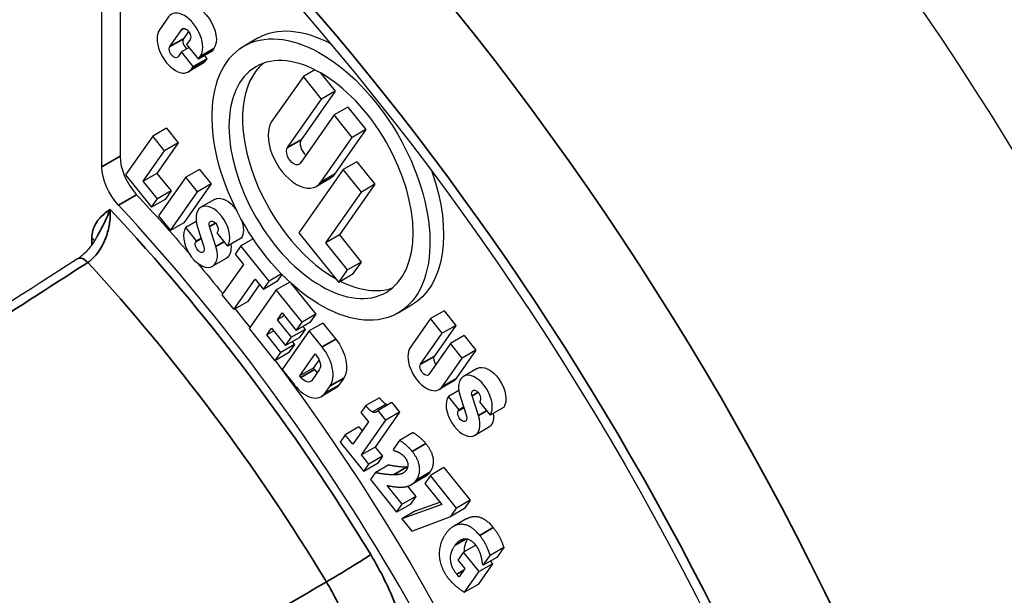
# Paper-space layout 'Layout1' of a CAD drawing. Units: inches. Extents: x 0.1 to 16.5, y 0.1 to 10.5.
# Drawn here: x 11.1 to 11.3, y 8.8 to 8.9 of the extents above; entities that cross this region are included whole.
import ezdxf

# ---------------------------------------------------------------- set-up
doc = ezdxf.new("R2010")
doc.units = ezdxf.units.IN
doc.header["$MEASUREMENT"] = 0
doc.layers.add('Viewport3ForCustomObjects_0', color=7, linetype='Continuous')
doc.layers.add('Visible (ANSI)', color=7, linetype='Continuous', lineweight=25)
doc.layers.add('Visible Narrow (ANSI)', color=7, linetype='Continuous', lineweight=35)

# ---------------------------------------------------------------- blocks, each defined once
blk = doc.blocks.new('CustomObjectsInViewport3_0')
at = {"layer": 'Visible (ANSI)'}
for p, q in [((-10003.38948, -10004.72008), (-10003.38948, -10004.96884)), ((-10003.40362, -10004.977), (-10003.40362, -10004.72825)), ((-10003.35177, -10004.86038), (-10003.35871, -10004.87026)), ((-10003.35076, -10004.88342), (-10003.34136, -10004.87006)), ((-10003.33617, -10004.87163), (-10003.34015, -10004.87729)), ((-10003.33501, -10004.87796), (-10003.33766, -10004.88173)), ((-10003.28237, -10004.87691), (-10003.29298, -10004.88303)), ((-10003.33576, -10004.88409), (-10003.34175, -10004.88755)), ((-10003.33766, -10004.88173), (-10003.32848, -10004.89315)), ((-10003.31788, -10004.88702), (-10003.32848, -10004.89315)), ((-10003.31645, -10004.88499), (-10003.31788, -10004.88702)), ((-10003.34175, -10004.88755), (-10003.3444, -10004.89132)), ((-10003.33258, -10004.89897), (-10003.34175, -10004.88755)), ((-10003.32197, -10004.89285), (-10003.33258, -10004.89897)), ((-10003.32848, -10004.89315), (-10003.32706, -10004.89112)), ((-10003.32387, -10004.89048), (-10003.32197, -10004.89285)), ((-10003.32197, -10004.89285), (-10003.3234, -10004.89488)), ((-10003.32566, -10004.89698), (-10003.33627, -10004.9031)), ((-10003.334, -10004.901), (-10003.33258, -10004.89897)), ((-10003.23772, -10004.90156), (-10003.24675, -10004.90678)), ((-10003.24675, -10004.90678), (-10003.27121, -10004.94157)), ((-10003.23263, -10004.92434), (-10003.24675, -10004.90678)), ((-10003.23368, -10004.90372), (-10003.22203, -10004.91822)), ((-10003.25913, -10004.96203), (-10003.23263, -10004.92434)), ((-10003.22203, -10004.91822), (-10003.24852, -10004.95591)), ((-10003.22203, -10004.91822), (-10003.23263, -10004.92434)), ((-10003.21214, -10004.93051), (-10003.22275, -10004.93664)), ((-10003.21214, -10004.93051), (-10003.19802, -10004.94808)), ((-10003.22275, -10004.93664), (-10003.24924, -10004.97433)), ((-10003.20863, -10004.9542), (-10003.22275, -10004.93664)), ((-10003.35339, -10004.94706), (-10003.36399, -10004.95318)), ((-10003.35339, -10004.94706), (-10003.34421, -10004.95848)), ((-10003.19802, -10004.94808), (-10003.22248, -10004.98287)), ((-10003.19802, -10004.94808), (-10003.20863, -10004.9542)), ((-10003.36399, -10004.95318), (-10003.38521, -10004.98336)), ((-10003.35481, -10004.9646), (-10003.36399, -10004.95318)), ((-10003.23309, -10004.989), (-10003.20863, -10004.9542)), ((-10003.34421, -10004.95848), (-10003.36084, -10004.98214)), ((-10003.34421, -10004.95848), (-10003.35481, -10004.9646)), ((-10003.37145, -10004.98827), (-10003.35481, -10004.9646)), ((-10003.32771, -10004.97901), (-10003.33831, -10004.98513)), ((-10003.32771, -10004.97901), (-10003.31853, -10004.99042)), ((-10003.21562, -10004.9792), (-10003.25026, -10005.02849)), ((-10003.20501, -10004.97308), (-10003.21562, -10004.9792)), ((-10003.20153, -10004.99673), (-10003.21562, -10004.9792)), ((-10003.20501, -10004.97308), (-10003.19093, -10004.9906)), ((-10003.38521, -10004.98336), (-10003.36501, -10005.00848)), ((-10003.36084, -10004.98214), (-10003.37145, -10004.98827)), ((-10003.36084, -10004.98214), (-10003.34983, -10004.99584)), ((-10003.33831, -10004.98513), (-10003.35953, -10005.01531)), ((-10003.32913, -10004.99655), (-10003.33831, -10004.98513)), ((-10003.22598, -10004.98612), (-10003.23658, -10004.99224)), ((-10003.36044, -10005.00197), (-10003.37145, -10004.98827)), ((-10003.31853, -10004.99042), (-10003.33974, -10005.0206)), ((-10003.31853, -10004.99042), (-10003.32913, -10004.99655)), ((-10003.19093, -10004.9906), (-10003.21864, -10005.03003)), ((-10003.19093, -10004.9906), (-10003.20153, -10004.99673)), ((-10003.36501, -10005.00848), (-10003.36044, -10005.00197)), ((-10003.34983, -10004.99584), (-10003.36044, -10005.00197)), ((-10003.34983, -10004.99584), (-10003.35441, -10005.00236)), ((-10003.35035, -10005.02673), (-10003.32913, -10004.99655)), ((-10003.22925, -10005.03616), (-10003.20153, -10004.99673)), ((-10003.35441, -10005.00236), (-10003.36501, -10005.00848)), ((-10003.31592, -10005.00238), (-10003.32652, -10005.00851)), ((-10003.35953, -10005.01531), (-10003.35035, -10005.02673)), ((-10003.33974, -10005.0206), (-10003.35035, -10005.02673)), ((-10003.33021, -10005.01954), (-10003.33827, -10005.02419)), ((-10003.32993, -10005.03457), (-10003.33827, -10005.02419)), ((-10003.32919, -10005.02404), (-10003.32425, -10005.03938)), ((-10003.31489, -10005.03897), (-10003.31984, -10005.02363)), ((-10003.32645, -10005.03255), (-10003.32993, -10005.03457)), ((-10003.31356, -10005.0276), (-10003.31415, -10005.02845)), ((-10003.31415, -10005.02845), (-10003.30581, -10005.03882)), ((-10003.2952, -10005.0327), (-10003.30581, -10005.03882)), ((-10003.25026, -10005.02849), (-10003.2192, -10005.06714)), ((-10003.21864, -10005.03003), (-10003.22925, -10005.03616)), ((-10003.21864, -10005.03003), (-10003.20166, -10005.05116)), ((-10003.33052, -10005.03541), (-10003.32993, -10005.03457)), ((-10003.29535, -10005.03858), (-10003.29993, -10005.04509)), ((-10003.28583, -10005.03309), (-10003.29535, -10005.03858)), ((-10003.27332, -10005.06598), (-10003.29535, -10005.03858)), ((-10003.21227, -10005.05728), (-10003.22925, -10005.03616)), ((-10003.29993, -10005.04509), (-10003.2935, -10005.05308)), ((-10003.30695, -10005.04838), (-10003.31756, -10005.0545)), ((-10003.2935, -10005.05308), (-10003.31014, -10005.07675)), ((-10003.20166, -10005.05116), (-10003.21227, -10005.05728)), ((-10003.20166, -10005.05116), (-10003.20859, -10005.06101)), ((-10003.26378, -10005.06047), (-10003.27332, -10005.06598)), ((-10003.26341, -10005.06085), (-10003.26729, -10005.06637)), ((-10003.2192, -10005.06714), (-10003.21227, -10005.05728)), ((-10003.20859, -10005.06101), (-10003.2192, -10005.06714)), ((-10003.30096, -10005.08817), (-10003.28432, -10005.0645)), ((-10003.28096, -10005.06868), (-10003.29035, -10005.08204)), ((-10003.28432, -10005.0645), (-10003.2779, -10005.07249)), ((-10003.2779, -10005.07249), (-10003.27332, -10005.06598)), ((-10003.26729, -10005.06637), (-10003.2779, -10005.07249)), ((-10003.25734, -10005.06675), (-10003.26783, -10005.07281)), ((-10003.25672, -10005.06732), (-10003.23703, -10005.0918)), ((-10003.31014, -10005.07675), (-10003.30096, -10005.08817)), ((-10003.26783, -10005.07281), (-10003.28905, -10005.10299)), ((-10003.24764, -10005.09793), (-10003.26783, -10005.07281)), ((-10003.29035, -10005.08204), (-10003.30096, -10005.08817)), ((-10003.16237, -10005.08476), (-10003.17298, -10005.09088)), ((-10003.26697, -10005.09606), (-10003.26323, -10005.09074)), ((-10003.2615, -10005.0929), (-10003.26697, -10005.09606)), ((-10003.26323, -10005.09074), (-10003.25222, -10005.10444)), ((-10003.23703, -10005.0918), (-10003.24764, -10005.09793)), ((-10003.23703, -10005.0918), (-10003.24161, -10005.09832)), ((-10003.13706, -10005.08914), (-10003.14766, -10005.09526)), ((-10003.13706, -10005.08914), (-10003.12788, -10005.10056)), ((-10003.25596, -10005.10976), (-10003.26697, -10005.09606)), ((-10003.25222, -10005.10444), (-10003.24764, -10005.09793)), ((-10003.24161, -10005.09832), (-10003.25222, -10005.10444)), ((-10003.24709, -10005.10148), (-10003.24535, -10005.10364)), ((-10003.23153, -10005.09865), (-10003.24214, -10005.10477)), ((-10003.23153, -10005.09865), (-10003.22146, -10005.11118)), ((-10003.14766, -10005.09526), (-10003.16335, -10005.11759)), ((-10003.13848, -10005.10668), (-10003.14766, -10005.09526)), ((-10003.12788, -10005.10056), (-10003.14479, -10005.12462)), ((-10003.12788, -10005.10056), (-10003.13848, -10005.10668)), ((-10003.28905, -10005.10299), (-10003.26885, -10005.12811)), ((-10003.27529, -10005.10789), (-10003.27155, -10005.10257)), ((-10003.26981, -10005.10473), (-10003.27529, -10005.10789)), ((-10003.26428, -10005.12159), (-10003.27529, -10005.10789)), ((-10003.27155, -10005.10257), (-10003.26054, -10005.11627)), ((-10003.24214, -10005.10477), (-10003.26335, -10005.13495)), ((-10003.24535, -10005.10364), (-10003.25596, -10005.10976)), ((-10003.24535, -10005.10364), (-10003.24993, -10005.11015)), ((-10003.23207, -10005.1173), (-10003.24214, -10005.10477)), ((-10003.1554, -10005.13075), (-10003.13848, -10005.10668)), ((-10003.12152, -10005.10846), (-10003.13213, -10005.11459)), ((-10003.12152, -10005.10846), (-10003.11235, -10005.11988)), ((-10003.25367, -10005.11547), (-10003.26428, -10005.12159)), ((-10003.26054, -10005.11627), (-10003.25596, -10005.10976)), ((-10003.24993, -10005.11015), (-10003.26054, -10005.11627)), ((-10003.25367, -10005.11547), (-10003.25825, -10005.12198)), ((-10003.25541, -10005.11331), (-10003.25367, -10005.11547)), ((-10003.13213, -10005.11459), (-10003.14905, -10005.13865)), ((-10003.12295, -10005.126), (-10003.13213, -10005.11459)), ((-10003.26885, -10005.12811), (-10003.26428, -10005.12159)), ((-10003.25825, -10005.12198), (-10003.26885, -10005.12811)), ((-10003.2496, -10005.13985), (-10003.23754, -10005.1227)), ((-10003.23754, -10005.1227), (-10003.23665, -10005.12381)), ((-10003.11235, -10005.11988), (-10003.12804, -10005.1422)), ((-10003.11235, -10005.11988), (-10003.12295, -10005.126)), ((-10003.23451, -10005.12736), (-10003.23899, -10005.13373)), ((-10003.13865, -10005.14833), (-10003.12295, -10005.126)), ((-10003.26335, -10005.13495), (-10003.25373, -10005.14692)), ((-10003.23899, -10005.13373), (-10003.2496, -10005.13985)), ((-10003.2487, -10005.14097), (-10003.2496, -10005.13985)), ((-10003.23432, -10005.13519), (-10003.24001, -10005.14329)), ((-10003.23899, -10005.13373), (-10003.2381, -10005.13484)), ((-10003.11141, -10005.13406), (-10003.12201, -10005.14019)), ((-10003.22985, -10005.15332), (-10003.22586, -10005.14764)), ((-10003.21525, -10005.14151), (-10003.21925, -10005.1472)), ((-10003.13031, -10005.14431), (-10003.14091, -10005.15043)), ((-10003.22203, -10005.14977), (-10003.23263, -10005.1559)), ((-10003.1257, -10005.15121), (-10003.13376, -10005.15587)), ((-10003.11038, -10005.17065), (-10003.11532, -10005.15531)), ((-10003.19814, -10005.16299), (-10003.20188, -10005.16831)), ((-10003.18753, -10005.15686), (-10003.19814, -10005.16299)), ((-10003.18234, -10005.16178), (-10003.19295, -10005.1679)), ((-10003.17786, -10005.16056), (-10003.18846, -10005.16668)), ((-10003.17786, -10005.16056), (-10003.17176, -10005.16814)), ((-10003.12542, -10005.16624), (-10003.13376, -10005.15587)), ((-10003.12468, -10005.15572), (-10003.11974, -10005.17105)), ((-10003.10905, -10005.15928), (-10003.10964, -10005.16012)), ((-10003.10964, -10005.16012), (-10003.1013, -10005.1705)), ((-10003.20188, -10005.16831), (-10003.19601, -10005.17561)), ((-10003.17176, -10005.16814), (-10003.19079, -10005.19522)), ((-10003.18237, -10005.17426), (-10003.18846, -10005.16668)), ((-10003.17176, -10005.16814), (-10003.18237, -10005.17426)), ((-10003.12601, -10005.16709), (-10003.12542, -10005.16624)), ((-10003.12193, -10005.16423), (-10003.12542, -10005.16624)), ((-10003.09069, -10005.16438), (-10003.1013, -10005.1705)), ((-10003.19601, -10005.17561), (-10003.20817, -10005.19292)), ((-10003.2014, -10005.20134), (-10003.18237, -10005.17426)), ((-10003.21405, -10005.18561), (-10003.21805, -10005.19131)), ((-10003.20344, -10005.17949), (-10003.21405, -10005.18561)), ((-10003.20817, -10005.19292), (-10003.21405, -10005.18561)), ((-10003.20344, -10005.17949), (-10003.20093, -10005.18261)), ((-10003.16126, -10005.18399), (-10003.17186, -10005.19011)), ((-10003.10244, -10005.18006), (-10003.11305, -10005.18618)), ((-10003.21805, -10005.19131), (-10003.19966, -10005.21418)), ((-10003.17186, -10005.19011), (-10003.17687, -10005.19724)), ((-10003.19079, -10005.19522), (-10003.2014, -10005.20134)), ((-10003.19566, -10005.20848), (-10003.2014, -10005.20134)), ((-10003.19079, -10005.19522), (-10003.18505, -10005.20236)), ((-10003.17687, -10005.19724), (-10003.17632, -10005.19792)), ((-10003.18906, -10005.20806), (-10003.19966, -10005.21418)), ((-10003.19966, -10005.21418), (-10003.19566, -10005.20848)), ((-10003.18505, -10005.20236), (-10003.19566, -10005.20848)), ((-10003.18018, -10005.20911), (-10003.19079, -10005.21524)), ((-10003.18505, -10005.20236), (-10003.18906, -10005.20806)), ((-10003.19079, -10005.21524), (-10003.19453, -10005.22056)), ((-10003.13721, -10005.21128), (-10003.14781, -10005.2174)), ((-10003.13721, -10005.21128), (-10003.11676, -10005.23672)), ((-10003.19453, -10005.22056), (-10003.17408, -10005.246)), ((-10003.15209, -10005.21849), (-10003.1627, -10005.22462)), ((-10003.14781, -10005.2174), (-10003.15215, -10005.22357)), ((-10003.15215, -10005.22357), (-10003.13889, -10005.24007)), ((-10003.12736, -10005.24284), (-10003.14781, -10005.2174)), ((-10003.16974, -10005.23983), (-10003.18155, -10005.22514)), ((-10003.1655, -10005.22579), (-10003.15914, -10005.23371)), ((-10003.17408, -10005.246), (-10003.16974, -10005.23983)), ((-10003.16348, -10005.23988), (-10003.17408, -10005.246)), ((-10003.15914, -10005.23371), (-10003.16974, -10005.23983)), ((-10003.15914, -10005.23371), (-10003.16348, -10005.23988)), ((-10003.15935, -10005.24501), (-10003.14036, -10005.23825)), ((-10003.11676, -10005.23672), (-10003.12736, -10005.24284)), ((-10003.11676, -10005.23672), (-10003.12132, -10005.24321)), ((-10003.13889, -10005.24007), (-10003.16996, -10005.25114)), ((-10003.15935, -10005.24501), (-10003.16996, -10005.25114)), ((-10003.13193, -10005.24933), (-10003.12736, -10005.24284)), ((-10003.12132, -10005.24321), (-10003.13193, -10005.24933)), ((-10003.16996, -10005.25114), (-10003.16218, -10005.26081)), ((-10003.16218, -10005.26081), (-10003.13193, -10005.24933)), ((-10003.11927, -10005.25094), (-10003.12988, -10005.25706)), ((-10003.12204, -10005.27707), (-10003.12634, -10005.28319)), ((-10003.1125, -10005.27157), (-10003.12204, -10005.27707)), ((-10003.10988, -10005.2922), (-10003.12204, -10005.27707)), ((-10003.0906, -10005.27348), (-10003.1012, -10005.2796)), ((-10003.0906, -10005.27348), (-10003.096, -10005.28116)), ((-10003.12634, -10005.28319), (-10003.12096, -10005.2899)), ((-10003.10661, -10005.28729), (-10003.1012, -10005.2796)), ((-10003.096, -10005.28116), (-10003.10661, -10005.28729)), ((-10003.10093, -10005.28401), (-10003.09927, -10005.28608)), ((-10003.12096, -10005.2899), (-10003.12548, -10005.29633)), ((-10003.1212, -10005.30831), (-10003.10988, -10005.2922)), ((-10003.09927, -10005.28608), (-10003.1106, -10005.30219)), ((-10003.09927, -10005.28608), (-10003.10988, -10005.2922)), ((-10003.10725, -10005.28648), (-10003.10661, -10005.28729)), ((-10003.1106, -10005.30219), (-10003.1212, -10005.30831))]:
    blk.add_line(p, q, dxfattribs=at)
at = {"layer": 'Visible (ANSI)', "extrusion": (0, 0, -1)}
for centre, major_axis, ratio, start_param, end_param in [((-10003.84498, -10004.55442), (-1.8385, 3.18438), 0.57735, 5.497787, 8.63938), ((-10003.62365, -10004.42664), (-1.8385, 3.18438), 0.57735, 0, 2.356194), ((-10003.37263, -10005.4248), (-0.709, 1.22802), 0.57735, 0, 3.141593), ((-10003.66962, -10005.59627), (0.67273, -1.16521), 0.57735, 4.240889, 5.35878), ((-10003.3288, -10004.86962), (-0.01009, 0.01747), 0.57735, 0, 2.879793), ((-10003.33819, -10004.87401), (-0.00259, 0.00449), 0.57735, 6.021386, 9.162979), ((-10003.22237, -10004.98083), (-0.06, 0.10392), 0.57735, 0, 0.747912), ((-10003.34758, -10004.88737), (0.00259, -0.00449), 0.57735, 6.021386, 9.162979), ((-10003.23298, -10004.98696), (-0.05073, 0.08786), 0.57735, 2.879793265790717, 9.162978572970303), ((-10003.92064, -10005.7412), (-0.4375, 0.75777), 0.57735, 6.02289, 8.042308), ((-10003.33575, -10004.87951), (0.01009, -0.01747), 0.57735, 6.021386, 6.283185), ((-10003.25419, -10004.96818), (0.00404, -0.00699), 0.57735, 6.021386, 9.162979), ((-10003.38241, -10004.98925), (-0.015, 0.02598), 0.57735, 4.332346, 5.497787), ((-10003.24154, -10004.95916), (0.01556, -0.02696), 0.57735, 6.021386, 6.283185), ((-10003.22237, -10004.98083), (0.06, -0.10392), 0.57735, 5.032208, 6.283185), ((-10003.65547, -10005.5881), (0.5, -0.86603), 0.57735, 4.332346, 4.39602), ((-10003.30661, -10005.01851), (-0.00931, 0.01613), 0.57735, 0, 1.418036), ((-10003.31662, -10005.02379), (-0.0025, 0.00433), 0.57735, 5.068976, 9.162979), ((-10003.30661, -10005.01851), (0.00931, -0.01613), 0.57735, 5.00265, 6.021386), ((-10003.32746, -10005.03922), (0.0025, -0.00433), 0.57735, 5.068976, 9.162979), ((-10003.31626, -10005.03225), (0.00931, -0.01613), 0.57735, 5.338849, 6.283185), ((-9940.99391, -11238.78656), (780.00194, 1349.45354), 0.576981, 5.440008, 5.440218), ((-10003.65547, -10005.5881), (0.5, -0.86603), 0.57735, 4.406167, 4.438305), ((-10003.65547, -10005.5881), (0.5, -0.86603), 0.57735, 4.453818, 4.47275), ((-10003.22994, -10005.12324), (0.01199, -0.02077), 0.57735, 4.45059, 6.021386), ((-10003.23983, -10005.12834), (0.0045, -0.00779), 0.57735, 4.45059, 6.021386), ((-10003.65547, -10005.5881), (0.5, -0.86603), 0.57735, 4.505865, 5.713003), ((-10003.15222, -10005.1347), (0.00259, -0.00449), 0.57735, 6.021386, 9.162979), ((-10003.10209, -10005.15019), (-0.00931, 0.01613), 0.57735, 0, 2.879793), ((-10003.24552, -10005.13644), (0.0045, -0.00779), 0.57735, 6.021386, 7.592182), ((-10003.23438, -10005.12837), (0.01236, -0.0214), 0.57735, 6.021386, 6.283185), ((-10003.14039, -10005.12684), (0.01009, -0.01747), 0.57735, 6.021386, 6.283185), ((-10003.11211, -10005.15547), (-0.0025, 0.00433), 0.57735, 5.068976, 9.162979), ((-10003.12295, -10005.1709), (0.0025, -0.00433), 0.57735, 5.068976, 9.162979), ((-10003.11175, -10005.16393), (0.00931, -0.01613), 0.57735, 5.338849, 6.283185)]:
    blk.add_ellipse(centre, major_axis=major_axis, ratio=ratio, start_param=start_param, end_param=end_param, dxfattribs=at)
at = {"layer": 'Visible (ANSI)'}
for centre, major_axis, start_param, end_param in [((-10003.75659, -10004.50339), (-1.8385, 3.18438), 3.926991, 6.283185), ((-10003.75659, -10004.50339), (-1.8385, 3.18438), 3.926991, 6.283185), ((-10003.28424, -10005.37377), (0.67125, -1.16264), 0.382524, 2.759069), ((-10003.33941, -10004.87575), (0.01009, -0.01747), 0.261799, 3.403392), ((-10003.23298, -10004.98696), (-0.06, 0.10392), 3.403392, 9.686577), ((-10003.34636, -10004.88563), (-0.01009, 0.01747), 0.261799, 3.403392), ((-10003.33697, -10004.88125), (-0.00259, 0.00449), 0.261799, 2.204429), ((-10003.22237, -10004.98083), (-0.05073, 0.08786), 0.104739, 2.36604), ((-10003.25215, -10004.96528), (-0.01556, 0.02696), 0.261799, 3.403392), ((-10003.24358, -10004.96206), (-0.00404, 0.00699), 0.261799, 2.157969), ((-10003.36826, -10004.98108), (0.015, -0.02598), 3.926991, 5.092432), ((-10003.66962, -10005.59627), (-0.5, 0.86603), 4.341598, 5.092432), ((-10003.31721, -10005.02464), (0.00931, -0.01613), 0.261799, 4.355802), ((-10003.32687, -10005.03838), (-0.00931, 0.01613), 0.261799, 4.355802), ((-10003.22237, -10004.98083), (0.05073, -0.08786), 5.56399, 6.178447), ((-10003.24055, -10005.12936), (0.01199, -0.02077), 0.261799, 1.832596), ((-10003.151, -10005.13296), (-0.01009, 0.01747), 0.261799, 3.403392), ((-10003.14162, -10005.12857), (-0.00259, 0.00449), 0.261799, 1.774261), ((-10003.23492, -10005.13031), (0.0045, -0.00779), 4.974188, 5.374774), ((-10003.1127, -10005.15631), (0.00931, -0.01613), 0.261799, 4.355802), ((-10003.24499, -10005.13449), (0.01236, -0.0214), 4.974188, 6.544985), ((-10003.12236, -10005.17005), (-0.00931, 0.01613), 0.261799, 4.355802)]:
    blk.add_ellipse(centre, major_axis=major_axis, ratio=0.57735, start_param=start_param, end_param=end_param, dxfattribs=at)
for points, degree, knots in [([(-10003.40718, -10005.03079), (-10003.408, -10005.03232), (-10003.40888, -10005.03382), (-10003.41077, -10005.03673), (-10003.41177, -10005.03813), (-10003.41384, -10005.04076), (-10003.4149, -10005.04199), (-10003.41708, -10005.04427), (-10003.41819, -10005.04531), (-10003.42039, -10005.04715), (-10003.42148, -10005.04796), (-10003.42252, -10005.04863)], 3, [0.12046318, 0.12046318, 0.12046318, 0.12046318, 0.13579421, 0.13579421, 0.15112524, 0.15112524, 0.16645627, 0.16645627, 0.1817873, 0.1817873, 0.19711833, 0.19711833, 0.19711833, 0.19711833]), ([(-10003.11927, -10005.25094), (-10003.11619, -10005.24916), (-10003.10554, -10005.24948), (-10003.09876, -10005.25791)], 2, [0.511845, 0.511845, 0.511845, 1, 2, 2, 2])]:
    blk.add_open_spline(points, degree=degree, knots=knots, dxfattribs=at)
for points in [[(-10003.19295, -10005.1679), (-10003.19402, -10005.16736), (-10003.19685, -10005.16459), (-10003.19814, -10005.16299)], [(-10003.18753, -10005.15686), (-10003.18624, -10005.15847), (-10003.18342, -10005.16124), (-10003.18234, -10005.16178)], [(-10003.18234, -10005.16178), (-10003.18145, -10005.16218), (-10003.18062, -10005.16215)], [(-10003.18846, -10005.16668), (-10003.18946, -10005.16793), (-10003.19171, -10005.16846), (-10003.19295, -10005.1679)], [(-10003.16126, -10005.18399), (-10003.15963, -10005.18477), (-10003.15363, -10005.18965), (-10003.15134, -10005.1925)], [(-10003.16195, -10005.19863), (-10003.16424, -10005.19578), (-10003.17024, -10005.1909), (-10003.17186, -10005.19011)], [(-10003.15134, -10005.1925), (-10003.14637, -10005.19868), (-10003.14493, -10005.21022), (-10003.14822, -10005.21491)], [(-10003.17632, -10005.19792), (-10003.17582, -10005.19806), (-10003.17372, -10005.19869), (-10003.17243, -10005.19935)], [(-10003.17243, -10005.19935), (-10003.17109, -10005.20011), (-10003.16879, -10005.20183), (-10003.16773, -10005.20315)], [(-10003.15883, -10005.22103), (-10003.15553, -10005.21634), (-10003.15698, -10005.20481), (-10003.16195, -10005.19863)], [(-10003.18018, -10005.20911), (-10003.17586, -10005.20992), (-10003.16874, -10005.21073), (-10003.1658, -10005.21076)], [(-10003.16773, -10005.20315), (-10003.16566, -10005.20572), (-10003.16505, -10005.21105), (-10003.16666, -10005.21333)], [(-10003.17641, -10005.21688), (-10003.17935, -10005.21685), (-10003.18647, -10005.21605), (-10003.19079, -10005.21524)], [(-10003.16666, -10005.21333), (-10003.16807, -10005.21534), (-10003.17261, -10005.2169), (-10003.17641, -10005.21688)], [(-10003.1658, -10005.21076), (-10003.16564, -10005.21076), (-10003.16548, -10005.21076)], [(-10003.14822, -10005.21491), (-10003.14982, -10005.21718), (-10003.15209, -10005.21849)], [(-10003.172, -10005.22644), (-10003.16709, -10005.22659), (-10003.16086, -10005.22392), (-10003.15883, -10005.22103)], [(-10003.18155, -10005.22514), (-10003.18039, -10005.22539), (-10003.17506, -10005.22631), (-10003.172, -10005.22644)], [(-10003.10937, -10005.26404), (-10003.11614, -10005.25561), (-10003.13047, -10005.25517), (-10003.13587, -10005.26285)], [(-10003.13587, -10005.26285), (-10003.1416, -10005.27101), (-10003.14005, -10005.28963), (-10003.13351, -10005.29777)], [(-10003.09876, -10005.25791), (-10003.09528, -10005.26225), (-10003.09199, -10005.26927), (-10003.0906, -10005.27348)], [(-10003.12855, -10005.27171), (-10003.12667, -10005.26903), (-10003.12253, -10005.26659), (-10003.1205, -10005.26663)], [(-10003.1188, -10005.26688), (-10003.12181, -10005.2718), (-10003.12147, -10005.27675)], [(-10003.1205, -10005.26663), (-10003.11839, -10005.26672), (-10003.11449, -10005.26909), (-10003.11272, -10005.27129)], [(-10003.1012, -10005.2796), (-10003.1026, -10005.27539), (-10003.10588, -10005.26837), (-10003.10937, -10005.26404)], [(-10003.12728, -10005.29425), (-10003.13154, -10005.28895), (-10003.13257, -10005.27743), (-10003.12855, -10005.27171)], [(-10003.11272, -10005.27129), (-10003.11117, -10005.27322), (-10003.10913, -10005.27764), (-10003.1086, -10005.27964)], [(-10003.1086, -10005.27964), (-10003.10811, -10005.28134), (-10003.10742, -10005.28543), (-10003.10725, -10005.28648)], [(-10003.13351, -10005.29777), (-10003.13067, -10005.3013), (-10003.12366, -10005.3069), (-10003.1212, -10005.30831)], [(-10003.12548, -10005.29633), (-10003.12589, -10005.29588), (-10003.12692, -10005.29469), (-10003.12728, -10005.29425)]]:
    blk.add_open_spline(points, degree=2, dxfattribs=at)
at = {"layer": 'Visible Narrow (ANSI)'}
for p, q in [((-10003.34002, -10004.86928), (-10003.34136, -10004.87006)), ((-10003.34015, -10004.87729), (-10003.35076, -10004.88342)), ((-10003.31645, -10004.88499), (-10003.32706, -10004.89112)), ((-10003.3234, -10004.89488), (-10003.334, -10004.901)), ((-10003.24852, -10004.95591), (-10003.25913, -10004.96203)), ((-10003.40362, -10004.977), (-10003.38948, -10004.96884)), ((-10003.22248, -10004.98287), (-10003.23309, -10004.989)), ((-10003.39077, -10005.00693), (-10003.37663, -10004.99876)), ((-10003.31515, -10005.02093), (-10003.31984, -10005.02363)), ((-10003.41152, -10005.03274), (-10003.41152, -10005.03774)), ((-10003.32631, -10005.03298), (-10003.33052, -10005.03541)), ((-10003.30861, -10005.03534), (-10003.31489, -10005.03897)), ((-10003.22146, -10005.11118), (-10003.23207, -10005.1173)), ((-10003.14479, -10005.12462), (-10003.1554, -10005.13075)), ((-10003.2381, -10005.13484), (-10003.2487, -10005.14097)), ((-10003.21925, -10005.1472), (-10003.22985, -10005.15332)), ((-10003.21525, -10005.14151), (-10003.22586, -10005.14764)), ((-10003.12804, -10005.1422), (-10003.13865, -10005.14833)), ((-10003.11064, -10005.15261), (-10003.11532, -10005.15531)), ((-10003.1218, -10005.16465), (-10003.12601, -10005.16709)), ((-10003.1041, -10005.16702), (-10003.11038, -10005.17065)), ((-10003.15134, -10005.1925), (-10003.16195, -10005.19863)), ((-10003.1658, -10005.21076), (-10003.17641, -10005.21688)), ((-10003.14822, -10005.21491), (-10003.15883, -10005.22103)), ((-10003.09876, -10005.25791), (-10003.10937, -10005.26404)), ((-10003.11984, -10005.26668), (-10003.12855, -10005.27171)), ((-10003.12178, -10005.29107), (-10003.12728, -10005.29425))]:
    blk.add_line(p, q, dxfattribs=at)
for centre, major_axis, ratio, start_param, end_param in [((-10003.62719, -10005.57177), (-0.709, 1.22802), 0.57735, 4.057231, 6.283185), ((-10003.66962, -10005.59627), (-0.49423, 0.85604), 0.57735, 4.749904, 5.097708), ((-10003.41859, -10005.03682), (-0.01, 0), 0.57735, 3.541252, 3.926991), ((-10003.21548, -10005.29126), (0.02565, 0.01556), 0.030624, 4.148937, 5.667374)]:
    blk.add_ellipse(centre, major_axis=major_axis, ratio=ratio, start_param=start_param, end_param=end_param, dxfattribs=at)
at = {"layer": 'Visible Narrow (ANSI)', "extrusion": (0, 0, -1)}
for centre, major_axis, ratio, start_param, end_param in [((-10003.66962, -10005.59627), (-0.679, 1.17606), 0.57735, 0.326111, 2.218056), ((-10003.41711, -10005.05704), (-0.00541, 0.00841), 0.54335, 0, 1.229792), ((-10003.68972, -10005.60787), (0.47926, -0.83009), 0.57735, 4.344948, 4.674874)]:
    blk.add_ellipse(centre, major_axis=major_axis, ratio=ratio, start_param=start_param, end_param=end_param, dxfattribs=at)
at = {"layer": 'Visible Narrow (ANSI)'}
for points, knots in [([(-10003.41462, -10005.05145), (-10003.41384, -10005.05094), (-10003.41306, -10005.05037), (-10003.40868, -10005.04672), (-10003.40543, -10005.04243), (-10003.40139, -10005.03453), (-10003.40014, -10005.0313), (-10003.3992, -10005.02799), (-10003.39826, -10005.02468), (-10003.39765, -10005.02136), (-10003.39714, -10005.01533), (-10003.39714, -10005.01264), (-10003.39738, -10005.0101)], [-0.1971183, -0.1971183, -0.1971183, -0.1971183, -0.1858241, -0.1858241, -0.1321226, -0.1321226, -0.0985592, -0.0985592, -0.0985592, -0.0649957, -0.0649957, -0.0366163, -0.0366163, -0.0366163, -0.0366163]), ([(-10003.39738, -10005.0101), (-10003.39804, -10005.0106), (-10003.39869, -10005.01111), (-10003.40201, -10005.01371), (-10003.40461, -10005.0159), (-10003.40845, -10005.02086), (-10003.40985, -10005.02337), (-10003.41122, -10005.02833), (-10003.41152, -10005.03046), (-10003.41152, -10005.03274)], [-0.1106051, -0.1106051, -0.1106051, -0.1106051, -0.0997249, -0.0997249, -0.0554027, -0.0554027, -0.0213087, -0.0213087, 0, 0, 0, 0]), ([(-10003.40717, -10005.03078), (-10003.40639, -10005.02933), (-10003.40557, -10005.02784), (-10003.40243, -10005.02206), (-10003.40013, -10005.01754), (-10003.39808, -10005.01216), (-10003.39771, -10005.01112), (-10003.39738, -10005.0101)], [0.03944727, 0.03944727, 0.03944727, 0.03944727, 0.05540271, 0.05540271, 0.09972488, 0.09972488, 0.11060511, 0.11060511, 0.11060511, 0.11060511]), ([(-10003.64548, -10005.20015), (-10003.60818, -10005.17612), (-10003.57089, -10005.1521), (-10003.49393, -10005.10253), (-10003.45427, -10005.07699), (-10003.41462, -10005.05145)], [0.0254521, 0.0254521, 0.0254521, 0.0254521, 0.4281539, 0.4281539, 0.8563077, 0.8563077, 0.8563077, 0.8563077]), ([(-10003.16036, -10005.38834), (-10003.16036, -10005.36712), (-10003.16522, -10005.3431), (-10003.17974, -10005.30552), (-10003.18651, -10005.29181), (-10003.19427, -10005.27902)], [-0.3121125, -0.3121125, -0.3121125, -0.3121125, -0.1140557, -0.1140557, 0, 0, 0, 0]), ([(-10003.22878, -10005.30024), (-10003.22905, -10005.3004), (-10003.22933, -10005.30056), (-10003.26582, -10005.32181), (-10003.30204, -10005.34289), (-10003.33825, -10005.36398), (-10003.37447, -10005.38506), (-10003.41068, -10005.40615), (-10003.45384, -10005.43128), (-10003.46079, -10005.43532), (-10003.46774, -10005.43937)], [-1.1358552, -1.1358552, -1.1358552, -1.1358552, -1.1329612, -1.1329612, -0.7553075, -0.7553075, -0.7553075, -0.3776537, -0.3776537, -0.3052285, -0.3052285, -0.3052285, -0.3052285]), ([(-10003.22878, -10005.30024), (-10003.22257, -10005.31047), (-10003.21717, -10005.32146), (-10003.20566, -10005.35157), (-10003.20189, -10005.37085), (-10003.20204, -10005.38792)], [0, 0, 0, 0, 0.1140557, 0.1140557, 0.3121125, 0.3121125, 0.3121125, 0.3121125])]:
    blk.add_open_spline(points, degree=3, knots=knots, dxfattribs=at)

psp = doc.layouts.get("Layout1")

# ---------------------------------------------------------------- block references
at = {"layer": 'Viewport3ForCustomObjects_0', "xscale": 0.2499999999999767, "yscale": 0.2499999999999767, "zscale": 0.2499999999999767}
psp.add_blockref('CustomObjectsInViewport3_0', (2511.96807, 2510.1651), dxfattribs=at)

doc.saveas('drawing.dxf')
